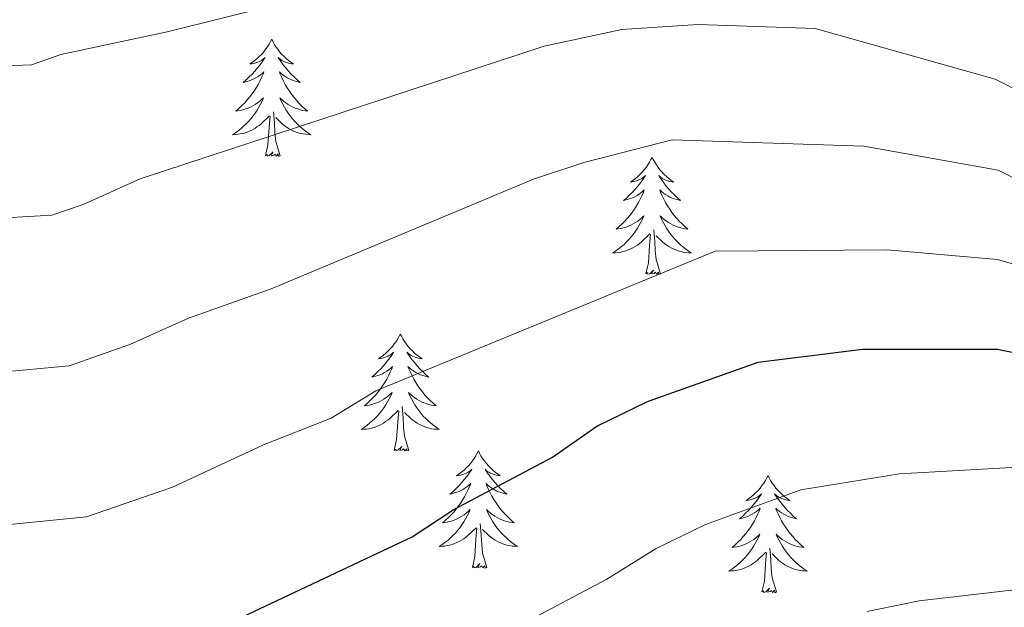
# Model space of a CAD drawing. Units: metres. Extents: x 644145 to 648662, y 732064 to 735128.
# Drawn here: x 645373 to 645473, y 733566 to 733626 of the extents above; entities that cross this region are included whole.
import ezdxf

# ---------------------------------------------------------------- set-up
doc = ezdxf.new("R2010")
doc.units = ezdxf.units.M
doc.header["$MEASUREMENT"] = 0
for name, color, linetype, lineweight in [('Carátula', 7, 'Continuous', 5), ('Elementos auxiliares', 7, 'Continuous', 5), ('Entidades rústicas y varios', 7, 'Continuous', 5), ('Relieve y altimetría', 7, 'Continuous', 5)]:
    doc.layers.add(name, color=color, linetype=linetype, lineweight=lineweight)

msp = doc.modelspace()

# ---------------------------------------------------------------- linework, layer by layer
at = {"layer": 'Carátula', "color": 7, "linetype": 'Continuous', "lineweight": 5}
msp.add_3dface([(644207.96, 732063.66), (648661.95, 732158.39), (648598.8, 735127.73), (644144.81, 735033)], dxfattribs=at)
at = {"layer": 'Elementos auxiliares', "color": 250, "linetype": 'Continuous', "lineweight": 5}
msp.add_3dface([(645029.82, 734789.44), (648439.98, 734861.96), (648489.7, 732548.64), (645078.41, 732476.09)], dxfattribs=at)
at = {"layer": 'Entidades rústicas y varios', "color": 92, "linetype": 'Continuous', "lineweight": 5, "flags": 128}
for points in [[(645398.51, 733623.98), (645398.4, 733623.76), (645398.24, 733623.48), (645398.07, 733623.22), (645397.89, 733622.96), (645397.7, 733622.71), (645397.49, 733622.47), (645397.27, 733622.25), (645397.04, 733622.03), (645396.8, 733621.83), (645396.55, 733621.64), (645396.29, 733621.46), (645396.49, 733621.48), (645396.69, 733621.52), (645396.89, 733621.58), (645397.09, 733621.64), (645397.27, 733621.73), (645397.46, 733621.83), (645397.63, 733621.94), (645397.83, 733622.13), (645397.79, 733622.07), (645397.56, 733621.72), (645397.32, 733621.38), (645397.07, 733621.06), (645396.8, 733620.74), (645396.52, 733620.44), (645396.23, 733620.14), (645395.92, 733619.86), (645395.61, 733619.59), (645395.73, 733619.61), (645395.98, 733619.67), (645396.22, 733619.74), (645396.46, 733619.83), (645396.69, 733619.94), (645396.91, 733620.05), (645397.13, 733620.18), (645397.33, 733620.33), (645397.53, 733620.49), (645397.72, 733620.66), (645397.63, 733620.43), (645397.47, 733620.07), (645397.3, 733619.72), (645397.12, 733619.37), (645396.92, 733619.03), (645396.71, 733618.7), (645396.48, 733618.38), (645396.24, 733618.07), (645395.99, 733617.76), (645395.73, 733617.47), (645395.45, 733617.19), (645395.16, 733616.92), (645394.87, 733616.66), (645395.06, 733616.69), (645395.33, 733616.74), (645395.59, 733616.8), (645395.85, 733616.88), (645396.11, 733616.97), (645396.35, 733617.08), (645396.59, 733617.2), (645396.83, 733617.34), (645397.05, 733617.49), (645397.27, 733617.65), (645397.48, 733617.83), (645397.67, 733618.02), (645397.53, 733617.69), (645397.37, 733617.37), (645397.21, 733617.06), (645397.02, 733616.75), (645396.83, 733616.45), (645396.62, 733616.17), (645396.39, 733615.89), (645396.16, 733615.62), (645395.91, 733615.36), (645395.65, 733615.12), (645395.39, 733614.88), (645395.11, 733614.66), (645394.82, 733614.45), (645394.53, 733614.26), (645394.79, 733614.27), (645395.05, 733614.3), (645395.32, 733614.34), (645395.58, 733614.39), (645395.83, 733614.46), (645396.08, 733614.55), (645396.33, 733614.66), (645396.56, 733614.77), (645396.79, 733614.9), (645397.01, 733615.05), (645397.23, 733615.2), (645397.43, 733615.38), (645398.28, 733616.17)], [(645398.51, 733623.98), (645398.4, 733623.76), (645398.24, 733623.48), (645398.07, 733623.22), (645397.89, 733622.96), (645397.7, 733622.71), (645397.49, 733622.47), (645397.27, 733622.25), (645397.04, 733622.03), (645396.8, 733621.83), (645396.55, 733621.64), (645396.29, 733621.46), (645396.49, 733621.48), (645396.69, 733621.52), (645396.89, 733621.58), (645397.09, 733621.64), (645397.27, 733621.73), (645397.46, 733621.83), (645397.63, 733621.94), (645397.83, 733622.13), (645397.79, 733622.07), (645397.56, 733621.72), (645397.32, 733621.38), (645397.07, 733621.06), (645396.8, 733620.74), (645396.52, 733620.44), (645396.23, 733620.14), (645395.92, 733619.86), (645395.61, 733619.59), (645395.73, 733619.61), (645395.98, 733619.67), (645396.22, 733619.74), (645396.46, 733619.83), (645396.69, 733619.94), (645396.91, 733620.05), (645397.13, 733620.18), (645397.33, 733620.33), (645397.53, 733620.49), (645397.72, 733620.66), (645397.63, 733620.43), (645397.47, 733620.07), (645397.3, 733619.72), (645397.12, 733619.37), (645396.92, 733619.03), (645396.71, 733618.7), (645396.48, 733618.38), (645396.24, 733618.07), (645395.99, 733617.76), (645395.73, 733617.47), (645395.45, 733617.19), (645395.16, 733616.92), (645394.87, 733616.66), (645395.06, 733616.69), (645395.33, 733616.74), (645395.59, 733616.8), (645395.85, 733616.88), (645396.11, 733616.97), (645396.35, 733617.08), (645396.59, 733617.2), (645396.83, 733617.34), (645397.05, 733617.49), (645397.27, 733617.65), (645397.48, 733617.83), (645397.67, 733618.02), (645397.53, 733617.69), (645397.37, 733617.37), (645397.21, 733617.06), (645397.02, 733616.75), (645396.83, 733616.45), (645396.62, 733616.17), (645396.39, 733615.89), (645396.16, 733615.62), (645395.91, 733615.36), (645395.65, 733615.12), (645395.39, 733614.88), (645395.11, 733614.66), (645394.82, 733614.45), (645394.53, 733614.26), (645394.79, 733614.27), (645395.05, 733614.3), (645395.32, 733614.34), (645395.58, 733614.39), (645395.83, 733614.46), (645396.08, 733614.55), (645396.33, 733614.66), (645396.56, 733614.77), (645396.79, 733614.9), (645397.01, 733615.05), (645397.23, 733615.2), (645397.43, 733615.38), (645398.28, 733616.17)], [(645398.51, 733623.98), (645398.62, 733623.76), (645398.77, 733623.48), (645398.94, 733623.22), (645399.12, 733622.96), (645399.32, 733622.71), (645399.52, 733622.47), (645399.74, 733622.25), (645399.97, 733622.03), (645400.21, 733621.83), (645400.46, 733621.64), (645400.72, 733621.46), (645400.53, 733621.48), (645400.32, 733621.52), (645400.12, 733621.58), (645399.93, 733621.64), (645399.74, 733621.73), (645399.56, 733621.83), (645399.38, 733621.94), (645399.18, 733622.13), (645399.22, 733622.07), (645399.45, 733621.72), (645399.69, 733621.38), (645399.95, 733621.06), (645400.22, 733620.74), (645400.5, 733620.44), (645400.79, 733620.14), (645401.09, 733619.86), (645401.41, 733619.59), (645401.28, 733619.61), (645401.03, 733619.67), (645400.79, 733619.74), (645400.56, 733619.83), (645400.33, 733619.94), (645400.1, 733620.05), (645399.89, 733620.18), (645399.68, 733620.33), (645399.48, 733620.49), (645399.3, 733620.66), (645399.38, 733620.43), (645399.54, 733620.07), (645399.71, 733619.72), (645399.9, 733619.37), (645400.1, 733619.03), (645400.31, 733618.7), (645400.53, 733618.38), (645400.77, 733618.07), (645401.03, 733617.76), (645401.29, 733617.47), (645401.56, 733617.19), (645401.85, 733616.92), (645402.15, 733616.66), (645401.95, 733616.69), (645401.69, 733616.74), (645401.42, 733616.8), (645401.16, 733616.88), (645400.91, 733616.97), (645400.66, 733617.08), (645400.42, 733617.2), (645400.19, 733617.34), (645399.96, 733617.49), (645399.74, 733617.65), (645399.54, 733617.83), (645399.34, 733618.02), (645399.48, 733617.69), (645399.64, 733617.37), (645399.81, 733617.06), (645399.99, 733616.75), (645400.19, 733616.45), (645400.4, 733616.17), (645400.62, 733615.89), (645400.86, 733615.62), (645401.1, 733615.36), (645401.36, 733615.12), (645401.63, 733614.88), (645401.91, 733614.66), (645402.2, 733614.45), (645402.49, 733614.26), (645402.22, 733614.27), (645401.96, 733614.3), (645401.7, 733614.34), (645401.44, 733614.39), (645401.18, 733614.46), (645400.93, 733614.55), (645400.69, 733614.66), (645400.45, 733614.77), (645400.22, 733614.9), (645400, 733615.05), (645399.79, 733615.2), (645399.58, 733615.38), (645398.93, 733616)], [(645398.51, 733623.98), (645398.62, 733623.76), (645398.77, 733623.48), (645398.94, 733623.22), (645399.12, 733622.96), (645399.32, 733622.71), (645399.52, 733622.47), (645399.74, 733622.25), (645399.97, 733622.03), (645400.21, 733621.83), (645400.46, 733621.64), (645400.72, 733621.46), (645400.53, 733621.48), (645400.32, 733621.52), (645400.12, 733621.58), (645399.93, 733621.64), (645399.74, 733621.73), (645399.56, 733621.83), (645399.38, 733621.94), (645399.18, 733622.13), (645399.22, 733622.07), (645399.45, 733621.72), (645399.69, 733621.38), (645399.95, 733621.06), (645400.22, 733620.74), (645400.5, 733620.44), (645400.79, 733620.14), (645401.09, 733619.86), (645401.41, 733619.59), (645401.28, 733619.61), (645401.03, 733619.67), (645400.79, 733619.74), (645400.56, 733619.83), (645400.33, 733619.94), (645400.1, 733620.05), (645399.89, 733620.18), (645399.68, 733620.33), (645399.48, 733620.49), (645399.3, 733620.66), (645399.38, 733620.43), (645399.54, 733620.07), (645399.71, 733619.72), (645399.9, 733619.37), (645400.1, 733619.03), (645400.31, 733618.7), (645400.53, 733618.38), (645400.77, 733618.07), (645401.03, 733617.76), (645401.29, 733617.47), (645401.56, 733617.19), (645401.85, 733616.92), (645402.15, 733616.66), (645401.95, 733616.69), (645401.69, 733616.74), (645401.42, 733616.8), (645401.16, 733616.88), (645400.91, 733616.97), (645400.66, 733617.08), (645400.42, 733617.2), (645400.19, 733617.34), (645399.96, 733617.49), (645399.74, 733617.65), (645399.54, 733617.83), (645399.34, 733618.02), (645399.48, 733617.69), (645399.64, 733617.37), (645399.81, 733617.06), (645399.99, 733616.75), (645400.19, 733616.45), (645400.4, 733616.17), (645400.62, 733615.89), (645400.86, 733615.62), (645401.1, 733615.36), (645401.36, 733615.12), (645401.63, 733614.88), (645401.91, 733614.66), (645402.2, 733614.45), (645402.49, 733614.26), (645402.22, 733614.27), (645401.96, 733614.3), (645401.7, 733614.34), (645401.44, 733614.39), (645401.18, 733614.46), (645400.93, 733614.55), (645400.69, 733614.66), (645400.45, 733614.77), (645400.22, 733614.9), (645400, 733615.05), (645399.79, 733615.2), (645399.58, 733615.38), (645398.93, 733616)], [(645399.36, 733612.12), (645398.93, 733613.56), (645398.84, 733614.47), (645398.79, 733615.42), (645398.69, 733616.58)], [(645399.36, 733612.12), (645398.93, 733613.56), (645398.84, 733614.47), (645398.79, 733615.42), (645398.69, 733616.58)], [(645397.89, 733612.12), (645398.13, 733613.24), (645398.25, 733614.98), (645398.29, 733615.42), (645398.36, 733616.14)], [(645397.89, 733612.12), (645398.13, 733613.24), (645398.25, 733614.98), (645398.29, 733615.42), (645398.36, 733616.14)], [(645399.36, 733612.12), (645399.18, 733612.06), (645399.17, 733612.3), (645398.97, 733612.07), (645398.85, 733612.28), (645398.73, 733612.17), (645398.46, 733612.12), (645398.66, 733612.51), (645398.27, 733612.13), (645398.09, 733612.07), (645398.05, 733612.24), (645397.89, 733612.12)], [(645399.36, 733612.12), (645399.18, 733612.06), (645399.17, 733612.3), (645398.97, 733612.07), (645398.85, 733612.28), (645398.73, 733612.17), (645398.46, 733612.12), (645398.66, 733612.51), (645398.27, 733612.13), (645398.09, 733612.07), (645398.05, 733612.24), (645397.89, 733612.12)], [(645437.27, 733611.95), (645437.16, 733611.73), (645437.01, 733611.46), (645436.84, 733611.19), (645436.66, 733610.93), (645436.46, 733610.69), (645436.26, 733610.45), (645436.04, 733610.22), (645435.81, 733610.01), (645435.57, 733609.8), (645435.32, 733609.61), (645435.06, 733609.43), (645435.25, 733609.46), (645435.46, 733609.5), (645435.66, 733609.55), (645435.85, 733609.62), (645436.04, 733609.7), (645436.22, 733609.8), (645436.4, 733609.92), (645436.6, 733610.11), (645436.56, 733610.04), (645436.33, 733609.7), (645436.09, 733609.36), (645435.83, 733609.03), (645435.56, 733608.72), (645435.28, 733608.41), (645434.99, 733608.12), (645434.69, 733607.84), (645434.37, 733607.56), (645434.5, 733607.59), (645434.75, 733607.65), (645434.99, 733607.72), (645435.22, 733607.81), (645435.45, 733607.91), (645435.68, 733608.03), (645435.89, 733608.16), (645436.1, 733608.3), (645436.3, 733608.46), (645436.48, 733608.63), (645436.4, 733608.41), (645436.24, 733608.05), (645436.07, 733607.69), (645435.88, 733607.35), (645435.68, 733607.01), (645435.47, 733606.68), (645435.25, 733606.35), (645435.01, 733606.04), (645434.75, 733605.74), (645434.49, 733605.45), (645434.22, 733605.17), (645433.93, 733604.9), (645433.63, 733604.64), (645433.83, 733604.66), (645434.09, 733604.71), (645434.36, 733604.77), (645434.62, 733604.85), (645434.87, 733604.95), (645435.12, 733605.05), (645435.36, 733605.18), (645435.59, 733605.32), (645435.82, 733605.46), (645436.04, 733605.63), (645436.24, 733605.8), (645436.44, 733605.99), (645436.3, 733605.67), (645436.14, 733605.34), (645435.97, 733605.03), (645435.79, 733604.73), (645435.59, 733604.43), (645435.38, 733604.14), (645435.16, 733603.86), (645434.92, 733603.6), (645434.68, 733603.34), (645434.42, 733603.09), (645434.15, 733602.86), (645433.87, 733602.64), (645433.58, 733602.43), (645433.29, 733602.24), (645433.56, 733602.24), (645433.82, 733602.27), (645434.08, 733602.31), (645434.34, 733602.37), (645434.6, 733602.44), (645434.85, 733602.53), (645435.09, 733602.63), (645435.33, 733602.75), (645435.56, 733602.88), (645435.78, 733603.02), (645435.99, 733603.18), (645436.2, 733603.35), (645437.05, 733604.15)], [(645437.27, 733611.95), (645437.16, 733611.73), (645437.01, 733611.46), (645436.84, 733611.19), (645436.66, 733610.93), (645436.46, 733610.69), (645436.26, 733610.45), (645436.04, 733610.22), (645435.81, 733610.01), (645435.57, 733609.8), (645435.32, 733609.61), (645435.06, 733609.43), (645435.25, 733609.46), (645435.46, 733609.5), (645435.66, 733609.55), (645435.85, 733609.62), (645436.04, 733609.7), (645436.22, 733609.8), (645436.4, 733609.92), (645436.6, 733610.11), (645436.56, 733610.04), (645436.33, 733609.7), (645436.09, 733609.36), (645435.83, 733609.03), (645435.56, 733608.72), (645435.28, 733608.41), (645434.99, 733608.12), (645434.69, 733607.84), (645434.37, 733607.56), (645434.5, 733607.59), (645434.75, 733607.65), (645434.99, 733607.72), (645435.22, 733607.81), (645435.45, 733607.91), (645435.68, 733608.03), (645435.89, 733608.16), (645436.1, 733608.3), (645436.3, 733608.46), (645436.48, 733608.63), (645436.4, 733608.41), (645436.24, 733608.05), (645436.07, 733607.69), (645435.88, 733607.35), (645435.68, 733607.01), (645435.47, 733606.68), (645435.25, 733606.35), (645435.01, 733606.04), (645434.75, 733605.74), (645434.49, 733605.45), (645434.22, 733605.17), (645433.93, 733604.9), (645433.63, 733604.64), (645433.83, 733604.66), (645434.09, 733604.71), (645434.36, 733604.77), (645434.62, 733604.85), (645434.87, 733604.95), (645435.12, 733605.05), (645435.36, 733605.18), (645435.59, 733605.32), (645435.82, 733605.46), (645436.04, 733605.63), (645436.24, 733605.8), (645436.44, 733605.99), (645436.3, 733605.67), (645436.14, 733605.34), (645435.97, 733605.03), (645435.79, 733604.73), (645435.59, 733604.43), (645435.38, 733604.14), (645435.16, 733603.86), (645434.92, 733603.6), (645434.68, 733603.34), (645434.42, 733603.09), (645434.15, 733602.86), (645433.87, 733602.64), (645433.58, 733602.43), (645433.29, 733602.24), (645433.56, 733602.24), (645433.82, 733602.27), (645434.08, 733602.31), (645434.34, 733602.37), (645434.6, 733602.44), (645434.85, 733602.53), (645435.09, 733602.63), (645435.33, 733602.75), (645435.56, 733602.88), (645435.78, 733603.02), (645435.99, 733603.18), (645436.2, 733603.35), (645437.05, 733604.15)], [(645437.27, 733611.95), (645437.38, 733611.73), (645437.54, 733611.46), (645437.71, 733611.19), (645437.89, 733610.93), (645438.08, 733610.69), (645438.29, 733610.45), (645438.51, 733610.22), (645438.74, 733610.01), (645438.98, 733609.8), (645439.23, 733609.61), (645439.49, 733609.43), (645439.29, 733609.46), (645439.09, 733609.5), (645438.89, 733609.55), (645438.69, 733609.62), (645438.51, 733609.7), (645438.32, 733609.8), (645438.15, 733609.92), (645437.95, 733610.11), (645437.99, 733610.04), (645438.22, 733609.7), (645438.46, 733609.36), (645438.71, 733609.03), (645438.98, 733608.72), (645439.26, 733608.41), (645439.55, 733608.12), (645439.86, 733607.84), (645440.17, 733607.56), (645440.05, 733607.59), (645439.8, 733607.65), (645439.56, 733607.72), (645439.32, 733607.81), (645439.09, 733607.91), (645438.87, 733608.03), (645438.65, 733608.16), (645438.45, 733608.3), (645438.25, 733608.46), (645438.06, 733608.63), (645438.15, 733608.41), (645438.31, 733608.05), (645438.48, 733607.69), (645438.66, 733607.35), (645438.86, 733607.01), (645439.07, 733606.68), (645439.3, 733606.35), (645439.54, 733606.04), (645439.79, 733605.74), (645440.05, 733605.45), (645440.33, 733605.17), (645440.62, 733604.9), (645440.91, 733604.64), (645440.72, 733604.66), (645440.45, 733604.71), (645440.19, 733604.77), (645439.93, 733604.85), (645439.67, 733604.95), (645439.43, 733605.05), (645439.19, 733605.18), (645438.95, 733605.32), (645438.73, 733605.46), (645438.51, 733605.63), (645438.3, 733605.8), (645438.11, 733605.99), (645438.25, 733605.67), (645438.41, 733605.34), (645438.57, 733605.03), (645438.76, 733604.73), (645438.95, 733604.43), (645439.16, 733604.14), (645439.39, 733603.86), (645439.62, 733603.6), (645439.87, 733603.34), (645440.13, 733603.09), (645440.39, 733602.86), (645440.67, 733602.64), (645440.96, 733602.43), (645441.25, 733602.24), (645440.99, 733602.24), (645440.73, 733602.27), (645440.46, 733602.31), (645440.2, 733602.37), (645439.95, 733602.44), (645439.7, 733602.53), (645439.45, 733602.63), (645439.22, 733602.75), (645438.99, 733602.88), (645438.77, 733603.02), (645438.55, 733603.18), (645438.35, 733603.35), (645437.69, 733603.97)], [(645437.27, 733611.95), (645437.38, 733611.73), (645437.54, 733611.46), (645437.71, 733611.19), (645437.89, 733610.93), (645438.08, 733610.69), (645438.29, 733610.45), (645438.51, 733610.22), (645438.74, 733610.01), (645438.98, 733609.8), (645439.23, 733609.61), (645439.49, 733609.43), (645439.29, 733609.46), (645439.09, 733609.5), (645438.89, 733609.55), (645438.69, 733609.62), (645438.51, 733609.7), (645438.32, 733609.8), (645438.15, 733609.92), (645437.95, 733610.11), (645437.99, 733610.04), (645438.22, 733609.7), (645438.46, 733609.36), (645438.71, 733609.03), (645438.98, 733608.72), (645439.26, 733608.41), (645439.55, 733608.12), (645439.86, 733607.84), (645440.17, 733607.56), (645440.05, 733607.59), (645439.8, 733607.65), (645439.56, 733607.72), (645439.32, 733607.81), (645439.09, 733607.91), (645438.87, 733608.03), (645438.65, 733608.16), (645438.45, 733608.3), (645438.25, 733608.46), (645438.06, 733608.63), (645438.15, 733608.41), (645438.31, 733608.05), (645438.48, 733607.69), (645438.66, 733607.35), (645438.86, 733607.01), (645439.07, 733606.68), (645439.3, 733606.35), (645439.54, 733606.04), (645439.79, 733605.74), (645440.05, 733605.45), (645440.33, 733605.17), (645440.62, 733604.9), (645440.91, 733604.64), (645440.72, 733604.66), (645440.45, 733604.71), (645440.19, 733604.77), (645439.93, 733604.85), (645439.67, 733604.95), (645439.43, 733605.05), (645439.19, 733605.18), (645438.95, 733605.32), (645438.73, 733605.46), (645438.51, 733605.63), (645438.3, 733605.8), (645438.11, 733605.99), (645438.25, 733605.67), (645438.41, 733605.34), (645438.57, 733605.03), (645438.76, 733604.73), (645438.95, 733604.43), (645439.16, 733604.14), (645439.39, 733603.86), (645439.62, 733603.6), (645439.87, 733603.34), (645440.13, 733603.09), (645440.39, 733602.86), (645440.67, 733602.64), (645440.96, 733602.43), (645441.25, 733602.24), (645440.99, 733602.24), (645440.73, 733602.27), (645440.46, 733602.31), (645440.2, 733602.37), (645439.95, 733602.44), (645439.7, 733602.53), (645439.45, 733602.63), (645439.22, 733602.75), (645438.99, 733602.88), (645438.77, 733603.02), (645438.55, 733603.18), (645438.35, 733603.35), (645437.69, 733603.97)], [(645438.12, 733600.1), (645437.69, 733601.54), (645437.6, 733602.44), (645437.56, 733603.39), (645437.46, 733604.56)], [(645438.12, 733600.1), (645437.69, 733601.54), (645437.6, 733602.44), (645437.56, 733603.39), (645437.46, 733604.56)], [(645436.65, 733600.1), (645436.9, 733601.22), (645437.01, 733602.96), (645437.06, 733603.39), (645437.12, 733604.12)], [(645436.65, 733600.1), (645436.9, 733601.22), (645437.01, 733602.96), (645437.06, 733603.39), (645437.12, 733604.12)], [(645438.12, 733600.1), (645437.95, 733600.03), (645437.93, 733600.27), (645437.74, 733600.05), (645437.62, 733600.25), (645437.5, 733600.14), (645437.23, 733600.09), (645437.43, 733600.48), (645437.04, 733600.1), (645436.85, 733600.05), (645436.81, 733600.21), (645436.65, 733600.1)], [(645438.12, 733600.1), (645437.95, 733600.03), (645437.93, 733600.27), (645437.74, 733600.05), (645437.62, 733600.25), (645437.5, 733600.14), (645437.23, 733600.09), (645437.43, 733600.48), (645437.04, 733600.1), (645436.85, 733600.05), (645436.81, 733600.21), (645436.65, 733600.1)], [(645411.61, 733593.96), (645411.5, 733593.75), (645411.35, 733593.47), (645411.18, 733593.2), (645411, 733592.95), (645410.81, 733592.7), (645410.6, 733592.46), (645410.38, 733592.24), (645410.15, 733592.02), (645409.91, 733591.82), (645409.66, 733591.63), (645409.4, 733591.45), (645409.6, 733591.47), (645409.8, 733591.51), (645410, 733591.56), (645410.19, 733591.63), (645410.38, 733591.72), (645410.56, 733591.82), (645410.74, 733591.93), (645410.94, 733592.12), (645410.9, 733592.06), (645410.67, 733591.71), (645410.43, 733591.37), (645410.17, 733591.05), (645409.91, 733590.73), (645409.63, 733590.43), (645409.33, 733590.13), (645409.03, 733589.85), (645408.72, 733589.58), (645408.84, 733589.6), (645409.09, 733589.66), (645409.33, 733589.73), (645409.57, 733589.82), (645409.8, 733589.92), (645410.02, 733590.04), (645410.23, 733590.17), (645410.44, 733590.32), (645410.64, 733590.48), (645410.83, 733590.64), (645410.74, 733590.42), (645410.58, 733590.06), (645410.41, 733589.71), (645410.23, 733589.36), (645410.03, 733589.02), (645409.81, 733588.69), (645409.59, 733588.37), (645409.35, 733588.06), (645409.1, 733587.75), (645408.83, 733587.46), (645408.56, 733587.18), (645408.27, 733586.91), (645407.97, 733586.65), (645408.17, 733586.68), (645408.44, 733586.72), (645408.7, 733586.79), (645408.96, 733586.87), (645409.21, 733586.96), (645409.46, 733587.07), (645409.7, 733587.19), (645409.94, 733587.33), (645410.16, 733587.48), (645410.38, 733587.64), (645410.58, 733587.82), (645410.78, 733588.01), (645410.64, 733587.68), (645410.48, 733587.36), (645410.31, 733587.04), (645410.13, 733586.74), (645409.93, 733586.44), (645409.72, 733586.16), (645409.5, 733585.88), (645409.27, 733585.61), (645409.02, 733585.35), (645408.76, 733585.11), (645408.49, 733584.87), (645408.21, 733584.65), (645407.93, 733584.44), (645407.63, 733584.25), (645407.9, 733584.26), (645408.16, 733584.28), (645408.43, 733584.32), (645408.68, 733584.38), (645408.94, 733584.45), (645409.19, 733584.54), (645409.43, 733584.64), (645409.67, 733584.76), (645409.9, 733584.89), (645410.12, 733585.04), (645410.34, 733585.19), (645410.54, 733585.36), (645411.39, 733586.16)], [(645411.61, 733593.96), (645411.5, 733593.75), (645411.35, 733593.47), (645411.18, 733593.2), (645411, 733592.95), (645410.81, 733592.7), (645410.6, 733592.46), (645410.38, 733592.24), (645410.15, 733592.02), (645409.91, 733591.82), (645409.66, 733591.63), (645409.4, 733591.45), (645409.6, 733591.47), (645409.8, 733591.51), (645410, 733591.56), (645410.19, 733591.63), (645410.38, 733591.72), (645410.56, 733591.82), (645410.74, 733591.93), (645410.94, 733592.12), (645410.9, 733592.06), (645410.67, 733591.71), (645410.43, 733591.37), (645410.17, 733591.05), (645409.91, 733590.73), (645409.63, 733590.43), (645409.33, 733590.13), (645409.03, 733589.85), (645408.72, 733589.58), (645408.84, 733589.6), (645409.09, 733589.66), (645409.33, 733589.73), (645409.57, 733589.82), (645409.8, 733589.92), (645410.02, 733590.04), (645410.23, 733590.17), (645410.44, 733590.32), (645410.64, 733590.48), (645410.83, 733590.64), (645410.74, 733590.42), (645410.58, 733590.06), (645410.41, 733589.71), (645410.23, 733589.36), (645410.03, 733589.02), (645409.81, 733588.69), (645409.59, 733588.37), (645409.35, 733588.06), (645409.1, 733587.75), (645408.83, 733587.46), (645408.56, 733587.18), (645408.27, 733586.91), (645407.97, 733586.65), (645408.17, 733586.68), (645408.44, 733586.72), (645408.7, 733586.79), (645408.96, 733586.87), (645409.21, 733586.96), (645409.46, 733587.07), (645409.7, 733587.19), (645409.94, 733587.33), (645410.16, 733587.48), (645410.38, 733587.64), (645410.58, 733587.82), (645410.78, 733588.01), (645410.64, 733587.68), (645410.48, 733587.36), (645410.31, 733587.04), (645410.13, 733586.74), (645409.93, 733586.44), (645409.72, 733586.16), (645409.5, 733585.88), (645409.27, 733585.61), (645409.02, 733585.35), (645408.76, 733585.11), (645408.49, 733584.87), (645408.21, 733584.65), (645407.93, 733584.44), (645407.63, 733584.25), (645407.9, 733584.26), (645408.16, 733584.28), (645408.43, 733584.32), (645408.68, 733584.38), (645408.94, 733584.45), (645409.19, 733584.54), (645409.43, 733584.64), (645409.67, 733584.76), (645409.9, 733584.89), (645410.12, 733585.04), (645410.34, 733585.19), (645410.54, 733585.36), (645411.39, 733586.16)], [(645411.61, 733593.96), (645411.73, 733593.75), (645411.88, 733593.47), (645412.05, 733593.2), (645412.23, 733592.95), (645412.43, 733592.7), (645412.63, 733592.46), (645412.85, 733592.24), (645413.08, 733592.02), (645413.32, 733591.82), (645413.57, 733591.63), (645413.83, 733591.45), (645413.63, 733591.47), (645413.43, 733591.51), (645413.23, 733591.56), (645413.04, 733591.63), (645412.85, 733591.72), (645412.67, 733591.82), (645412.49, 733591.93), (645412.29, 733592.12), (645412.33, 733592.06), (645412.56, 733591.71), (645412.8, 733591.37), (645413.06, 733591.05), (645413.33, 733590.73), (645413.61, 733590.43), (645413.9, 733590.13), (645414.2, 733589.85), (645414.51, 733589.58), (645414.39, 733589.6), (645414.14, 733589.66), (645413.9, 733589.73), (645413.67, 733589.82), (645413.43, 733589.92), (645413.21, 733590.04), (645412.99, 733590.17), (645412.79, 733590.32), (645412.59, 733590.48), (645412.4, 733590.64), (645412.49, 733590.42), (645412.65, 733590.06), (645412.82, 733589.71), (645413, 733589.36), (645413.2, 733589.02), (645413.42, 733588.69), (645413.64, 733588.37), (645413.88, 733588.06), (645414.13, 733587.75), (645414.4, 733587.46), (645414.67, 733587.18), (645414.96, 733586.91), (645415.26, 733586.65), (645415.06, 733586.68), (645414.79, 733586.72), (645414.53, 733586.79), (645414.27, 733586.87), (645414.02, 733586.96), (645413.77, 733587.07), (645413.53, 733587.19), (645413.29, 733587.33), (645413.07, 733587.48), (645412.85, 733587.64), (645412.65, 733587.82), (645412.45, 733588.01), (645412.59, 733587.68), (645412.75, 733587.36), (645412.92, 733587.04), (645413.1, 733586.74), (645413.3, 733586.44), (645413.51, 733586.16), (645413.73, 733585.88), (645413.96, 733585.61), (645414.21, 733585.35), (645414.47, 733585.11), (645414.74, 733584.87), (645415.02, 733584.65), (645415.31, 733584.44), (645415.59, 733584.25), (645415.33, 733584.26), (645415.07, 733584.28), (645414.81, 733584.32), (645414.55, 733584.38), (645414.29, 733584.45), (645414.04, 733584.54), (645413.8, 733584.64), (645413.56, 733584.76), (645413.33, 733584.89), (645413.11, 733585.04), (645412.89, 733585.19), (645412.69, 733585.36), (645412.03, 733585.98)], [(645411.61, 733593.96), (645411.73, 733593.75), (645411.88, 733593.47), (645412.05, 733593.2), (645412.23, 733592.95), (645412.43, 733592.7), (645412.63, 733592.46), (645412.85, 733592.24), (645413.08, 733592.02), (645413.32, 733591.82), (645413.57, 733591.63), (645413.83, 733591.45), (645413.63, 733591.47), (645413.43, 733591.51), (645413.23, 733591.56), (645413.04, 733591.63), (645412.85, 733591.72), (645412.67, 733591.82), (645412.49, 733591.93), (645412.29, 733592.12), (645412.33, 733592.06), (645412.56, 733591.71), (645412.8, 733591.37), (645413.06, 733591.05), (645413.33, 733590.73), (645413.61, 733590.43), (645413.9, 733590.13), (645414.2, 733589.85), (645414.51, 733589.58), (645414.39, 733589.6), (645414.14, 733589.66), (645413.9, 733589.73), (645413.67, 733589.82), (645413.43, 733589.92), (645413.21, 733590.04), (645412.99, 733590.17), (645412.79, 733590.32), (645412.59, 733590.48), (645412.4, 733590.64), (645412.49, 733590.42), (645412.65, 733590.06), (645412.82, 733589.71), (645413, 733589.36), (645413.2, 733589.02), (645413.42, 733588.69), (645413.64, 733588.37), (645413.88, 733588.06), (645414.13, 733587.75), (645414.4, 733587.46), (645414.67, 733587.18), (645414.96, 733586.91), (645415.26, 733586.65), (645415.06, 733586.68), (645414.79, 733586.72), (645414.53, 733586.79), (645414.27, 733586.87), (645414.02, 733586.96), (645413.77, 733587.07), (645413.53, 733587.19), (645413.29, 733587.33), (645413.07, 733587.48), (645412.85, 733587.64), (645412.65, 733587.82), (645412.45, 733588.01), (645412.59, 733587.68), (645412.75, 733587.36), (645412.92, 733587.04), (645413.1, 733586.74), (645413.3, 733586.44), (645413.51, 733586.16), (645413.73, 733585.88), (645413.96, 733585.61), (645414.21, 733585.35), (645414.47, 733585.11), (645414.74, 733584.87), (645415.02, 733584.65), (645415.31, 733584.44), (645415.59, 733584.25), (645415.33, 733584.26), (645415.07, 733584.28), (645414.81, 733584.32), (645414.55, 733584.38), (645414.29, 733584.45), (645414.04, 733584.54), (645413.8, 733584.64), (645413.56, 733584.76), (645413.33, 733584.89), (645413.11, 733585.04), (645412.89, 733585.19), (645412.69, 733585.36), (645412.03, 733585.98)], [(645411, 733582.11), (645411.24, 733583.23), (645411.35, 733584.97), (645411.4, 733585.41), (645411.47, 733586.13)], [(645411, 733582.11), (645411.24, 733583.23), (645411.35, 733584.97), (645411.4, 733585.41), (645411.47, 733586.13)], [(645412.47, 733582.11), (645412.04, 733583.55), (645411.95, 733584.46), (645411.9, 733585.41), (645411.8, 733586.57)], [(645412.47, 733582.11), (645412.04, 733583.55), (645411.95, 733584.46), (645411.9, 733585.41), (645411.8, 733586.57)], [(645412.47, 733582.11), (645412.29, 733582.05), (645412.27, 733582.28), (645412.08, 733582.06), (645411.96, 733582.27), (645411.84, 733582.16), (645411.57, 733582.1), (645411.77, 733582.5), (645411.38, 733582.12), (645411.19, 733582.06), (645411.15, 733582.22), (645411, 733582.11)], [(645412.47, 733582.11), (645412.29, 733582.05), (645412.27, 733582.28), (645412.08, 733582.06), (645411.96, 733582.27), (645411.84, 733582.16), (645411.57, 733582.1), (645411.77, 733582.5), (645411.38, 733582.12), (645411.19, 733582.06), (645411.15, 733582.22), (645411, 733582.11)], [(645419.57, 733582.05), (645419.46, 733581.83), (645419.31, 733581.55), (645419.14, 733581.29), (645418.96, 733581.03), (645418.77, 733580.78), (645418.56, 733580.54), (645418.34, 733580.32), (645418.11, 733580.1), (645417.87, 733579.9), (645417.62, 733579.71), (645417.36, 733579.53), (645417.56, 733579.55), (645417.76, 733579.59), (645417.96, 733579.64), (645418.15, 733579.71), (645418.34, 733579.8), (645418.52, 733579.9), (645418.7, 733580.01), (645418.9, 733580.2), (645418.86, 733580.14), (645418.63, 733579.79), (645418.39, 733579.46), (645418.13, 733579.13), (645417.87, 733578.81), (645417.59, 733578.51), (645417.29, 733578.21), (645416.99, 733577.93), (645416.68, 733577.66), (645416.8, 733577.68), (645417.05, 733577.74), (645417.29, 733577.81), (645417.53, 733577.9), (645417.76, 733578), (645417.98, 733578.12), (645418.19, 733578.25), (645418.4, 733578.4), (645418.6, 733578.56), (645418.79, 733578.73), (645418.7, 733578.5), (645418.54, 733578.14), (645418.37, 733577.79), (645418.19, 733577.44), (645417.99, 733577.1), (645417.77, 733576.77), (645417.55, 733576.45), (645417.31, 733576.14), (645417.06, 733575.83), (645416.79, 733575.54), (645416.52, 733575.26), (645416.23, 733574.99), (645415.93, 733574.73), (645416.13, 733574.76), (645416.4, 733574.8), (645416.66, 733574.87), (645416.92, 733574.95), (645417.17, 733575.04), (645417.42, 733575.15), (645417.66, 733575.27), (645417.9, 733575.41), (645418.12, 733575.56), (645418.34, 733575.72), (645418.54, 733575.9), (645418.74, 733576.09), (645418.6, 733575.76), (645418.44, 733575.44), (645418.27, 733575.13), (645418.09, 733574.82), (645417.89, 733574.52), (645417.68, 733574.24), (645417.46, 733573.96), (645417.23, 733573.69), (645416.98, 733573.43), (645416.72, 733573.19), (645416.45, 733572.95), (645416.17, 733572.73), (645415.89, 733572.52), (645415.59, 733572.33), (645415.86, 733572.34), (645416.12, 733572.36), (645416.39, 733572.41), (645416.64, 733572.46), (645416.9, 733572.54), (645417.15, 733572.62), (645417.39, 733572.72), (645417.63, 733572.84), (645417.86, 733572.97), (645418.08, 733573.12), (645418.3, 733573.28), (645418.5, 733573.44), (645419.35, 733574.24)], [(645419.57, 733582.05), (645419.46, 733581.83), (645419.31, 733581.55), (645419.14, 733581.29), (645418.96, 733581.03), (645418.77, 733580.78), (645418.56, 733580.54), (645418.34, 733580.32), (645418.11, 733580.1), (645417.87, 733579.9), (645417.62, 733579.71), (645417.36, 733579.53), (645417.56, 733579.55), (645417.76, 733579.59), (645417.96, 733579.64), (645418.15, 733579.71), (645418.34, 733579.8), (645418.52, 733579.9), (645418.7, 733580.01), (645418.9, 733580.2), (645418.86, 733580.14), (645418.63, 733579.79), (645418.39, 733579.46), (645418.13, 733579.13), (645417.87, 733578.81), (645417.59, 733578.51), (645417.29, 733578.21), (645416.99, 733577.93), (645416.68, 733577.66), (645416.8, 733577.68), (645417.05, 733577.74), (645417.29, 733577.81), (645417.53, 733577.9), (645417.76, 733578), (645417.98, 733578.12), (645418.19, 733578.25), (645418.4, 733578.4), (645418.6, 733578.56), (645418.79, 733578.73), (645418.7, 733578.5), (645418.54, 733578.14), (645418.37, 733577.79), (645418.19, 733577.44), (645417.99, 733577.1), (645417.77, 733576.77), (645417.55, 733576.45), (645417.31, 733576.14), (645417.06, 733575.83), (645416.79, 733575.54), (645416.52, 733575.26), (645416.23, 733574.99), (645415.93, 733574.73), (645416.13, 733574.76), (645416.4, 733574.8), (645416.66, 733574.87), (645416.92, 733574.95), (645417.17, 733575.04), (645417.42, 733575.15), (645417.66, 733575.27), (645417.9, 733575.41), (645418.12, 733575.56), (645418.34, 733575.72), (645418.54, 733575.9), (645418.74, 733576.09), (645418.6, 733575.76), (645418.44, 733575.44), (645418.27, 733575.13), (645418.09, 733574.82), (645417.89, 733574.52), (645417.68, 733574.24), (645417.46, 733573.96), (645417.23, 733573.69), (645416.98, 733573.43), (645416.72, 733573.19), (645416.45, 733572.95), (645416.17, 733572.73), (645415.89, 733572.52), (645415.59, 733572.33), (645415.86, 733572.34), (645416.12, 733572.36), (645416.39, 733572.41), (645416.64, 733572.46), (645416.9, 733572.54), (645417.15, 733572.62), (645417.39, 733572.72), (645417.63, 733572.84), (645417.86, 733572.97), (645418.08, 733573.12), (645418.3, 733573.28), (645418.5, 733573.44), (645419.35, 733574.24)], [(645419.57, 733582.05), (645419.69, 733581.83), (645419.84, 733581.55), (645420.01, 733581.29), (645420.19, 733581.03), (645420.39, 733580.78), (645420.59, 733580.54), (645420.81, 733580.32), (645421.04, 733580.1), (645421.28, 733579.9), (645421.53, 733579.71), (645421.79, 733579.53), (645421.59, 733579.55), (645421.39, 733579.59), (645421.19, 733579.64), (645421, 733579.71), (645420.81, 733579.8), (645420.63, 733579.9), (645420.45, 733580.01), (645420.25, 733580.2), (645420.29, 733580.14), (645420.52, 733579.79), (645420.76, 733579.46), (645421.02, 733579.13), (645421.29, 733578.81), (645421.57, 733578.51), (645421.86, 733578.21), (645422.16, 733577.93), (645422.47, 733577.66), (645422.35, 733577.68), (645422.1, 733577.74), (645421.86, 733577.81), (645421.63, 733577.9), (645421.39, 733578), (645421.17, 733578.12), (645420.95, 733578.25), (645420.75, 733578.4), (645420.55, 733578.56), (645420.36, 733578.73), (645420.45, 733578.5), (645420.61, 733578.14), (645420.78, 733577.79), (645420.96, 733577.44), (645421.16, 733577.1), (645421.38, 733576.77), (645421.6, 733576.45), (645421.84, 733576.14), (645422.09, 733575.83), (645422.36, 733575.54), (645422.63, 733575.26), (645422.92, 733574.99), (645423.22, 733574.73), (645423.02, 733574.76), (645422.75, 733574.8), (645422.49, 733574.87), (645422.23, 733574.95), (645421.98, 733575.04), (645421.73, 733575.15), (645421.49, 733575.27), (645421.25, 733575.41), (645421.03, 733575.56), (645420.81, 733575.72), (645420.61, 733575.9), (645420.41, 733576.09), (645420.55, 733575.76), (645420.71, 733575.44), (645420.88, 733575.13), (645421.06, 733574.82), (645421.26, 733574.52), (645421.47, 733574.24), (645421.69, 733573.96), (645421.92, 733573.69), (645422.17, 733573.43), (645422.43, 733573.19), (645422.7, 733572.95), (645422.98, 733572.73), (645423.27, 733572.52), (645423.55, 733572.33), (645423.29, 733572.34), (645423.03, 733572.36), (645422.77, 733572.41), (645422.51, 733572.46), (645422.25, 733572.54), (645422, 733572.62), (645421.76, 733572.72), (645421.52, 733572.84), (645421.29, 733572.97), (645421.07, 733573.12), (645420.85, 733573.28), (645420.65, 733573.44), (645419.99, 733574.06)], [(645419.57, 733582.05), (645419.69, 733581.83), (645419.84, 733581.55), (645420.01, 733581.29), (645420.19, 733581.03), (645420.39, 733580.78), (645420.59, 733580.54), (645420.81, 733580.32), (645421.04, 733580.1), (645421.28, 733579.9), (645421.53, 733579.71), (645421.79, 733579.53), (645421.59, 733579.55), (645421.39, 733579.59), (645421.19, 733579.64), (645421, 733579.71), (645420.81, 733579.8), (645420.63, 733579.9), (645420.45, 733580.01), (645420.25, 733580.2), (645420.29, 733580.14), (645420.52, 733579.79), (645420.76, 733579.46), (645421.02, 733579.13), (645421.29, 733578.81), (645421.57, 733578.51), (645421.86, 733578.21), (645422.16, 733577.93), (645422.47, 733577.66), (645422.35, 733577.68), (645422.1, 733577.74), (645421.86, 733577.81), (645421.63, 733577.9), (645421.39, 733578), (645421.17, 733578.12), (645420.95, 733578.25), (645420.75, 733578.4), (645420.55, 733578.56), (645420.36, 733578.73), (645420.45, 733578.5), (645420.61, 733578.14), (645420.78, 733577.79), (645420.96, 733577.44), (645421.16, 733577.1), (645421.38, 733576.77), (645421.6, 733576.45), (645421.84, 733576.14), (645422.09, 733575.83), (645422.36, 733575.54), (645422.63, 733575.26), (645422.92, 733574.99), (645423.22, 733574.73), (645423.02, 733574.76), (645422.75, 733574.8), (645422.49, 733574.87), (645422.23, 733574.95), (645421.98, 733575.04), (645421.73, 733575.15), (645421.49, 733575.27), (645421.25, 733575.41), (645421.03, 733575.56), (645420.81, 733575.72), (645420.61, 733575.9), (645420.41, 733576.09), (645420.55, 733575.76), (645420.71, 733575.44), (645420.88, 733575.13), (645421.06, 733574.82), (645421.26, 733574.52), (645421.47, 733574.24), (645421.69, 733573.96), (645421.92, 733573.69), (645422.17, 733573.43), (645422.43, 733573.19), (645422.7, 733572.95), (645422.98, 733572.73), (645423.27, 733572.52), (645423.55, 733572.33), (645423.29, 733572.34), (645423.03, 733572.36), (645422.77, 733572.41), (645422.51, 733572.46), (645422.25, 733572.54), (645422, 733572.62), (645421.76, 733572.72), (645421.52, 733572.84), (645421.29, 733572.97), (645421.07, 733573.12), (645420.85, 733573.28), (645420.65, 733573.44), (645419.99, 733574.06)], [(645449.09, 733579.54), (645448.98, 733579.32), (645448.82, 733579.04), (645448.66, 733578.78), (645448.47, 733578.52), (645448.28, 733578.27), (645448.07, 733578.04), (645447.85, 733577.81), (645447.62, 733577.59), (645447.38, 733577.39), (645447.13, 733577.2), (645446.87, 733577.02), (645447.07, 733577.04), (645447.27, 733577.08), (645447.47, 733577.14), (645447.67, 733577.21), (645447.86, 733577.29), (645448.04, 733577.39), (645448.21, 733577.5), (645448.42, 733577.69), (645448.38, 733577.63), (645448.15, 733577.28), (645447.9, 733576.95), (645447.65, 733576.62), (645447.38, 733576.3), (645447.1, 733576), (645446.81, 733575.71), (645446.51, 733575.42), (645446.19, 733575.15), (645446.32, 733575.18), (645446.56, 733575.23), (645446.8, 733575.31), (645447.04, 733575.39), (645447.27, 733575.5), (645447.49, 733575.62), (645447.71, 733575.75), (645447.92, 733575.89), (645448.11, 733576.05), (645448.3, 733576.22), (645448.21, 733576), (645448.06, 733575.64), (645447.89, 733575.28), (645447.7, 733574.93), (645447.5, 733574.59), (645447.29, 733574.26), (645447.06, 733573.94), (645446.82, 733573.63), (645446.57, 733573.33), (645446.31, 733573.03), (645446.03, 733572.75), (645445.75, 733572.48), (645445.45, 733572.22), (645445.65, 733572.25), (645445.91, 733572.3), (645446.17, 733572.36), (645446.43, 733572.44), (645446.69, 733572.53), (645446.94, 733572.64), (645447.18, 733572.76), (645447.41, 733572.9), (645447.64, 733573.05), (645447.85, 733573.22), (645448.06, 733573.39), (645448.25, 733573.58), (645448.11, 733573.25), (645447.96, 733572.93), (645447.79, 733572.62), (645447.61, 733572.31), (645447.41, 733572.02), (645447.2, 733571.73), (645446.98, 733571.45), (645446.74, 733571.18), (645446.49, 733570.92), (645446.24, 733570.68), (645445.97, 733570.44), (645445.69, 733570.22), (645445.4, 733570.01), (645445.11, 733569.82), (645445.37, 733569.83), (645445.64, 733569.86), (645445.9, 733569.9), (645446.16, 733569.96), (645446.41, 733570.03), (645446.66, 733570.11), (645446.91, 733570.22), (645447.15, 733570.33), (645447.38, 733570.46), (645447.6, 733570.61), (645447.81, 733570.77), (645448.01, 733570.94), (645448.86, 733571.74)], [(645449.09, 733579.54), (645448.98, 733579.32), (645448.82, 733579.04), (645448.66, 733578.78), (645448.47, 733578.52), (645448.28, 733578.27), (645448.07, 733578.04), (645447.85, 733577.81), (645447.62, 733577.59), (645447.38, 733577.39), (645447.13, 733577.2), (645446.87, 733577.02), (645447.07, 733577.04), (645447.27, 733577.08), (645447.47, 733577.14), (645447.67, 733577.21), (645447.86, 733577.29), (645448.04, 733577.39), (645448.21, 733577.5), (645448.42, 733577.69), (645448.38, 733577.63), (645448.15, 733577.28), (645447.9, 733576.95), (645447.65, 733576.62), (645447.38, 733576.3), (645447.1, 733576), (645446.81, 733575.71), (645446.51, 733575.42), (645446.19, 733575.15), (645446.32, 733575.18), (645446.56, 733575.23), (645446.8, 733575.31), (645447.04, 733575.39), (645447.27, 733575.5), (645447.49, 733575.62), (645447.71, 733575.75), (645447.92, 733575.89), (645448.11, 733576.05), (645448.3, 733576.22), (645448.21, 733576), (645448.06, 733575.64), (645447.89, 733575.28), (645447.7, 733574.93), (645447.5, 733574.59), (645447.29, 733574.26), (645447.06, 733573.94), (645446.82, 733573.63), (645446.57, 733573.33), (645446.31, 733573.03), (645446.03, 733572.75), (645445.75, 733572.48), (645445.45, 733572.22), (645445.65, 733572.25), (645445.91, 733572.3), (645446.17, 733572.36), (645446.43, 733572.44), (645446.69, 733572.53), (645446.94, 733572.64), (645447.18, 733572.76), (645447.41, 733572.9), (645447.64, 733573.05), (645447.85, 733573.22), (645448.06, 733573.39), (645448.25, 733573.58), (645448.11, 733573.25), (645447.96, 733572.93), (645447.79, 733572.62), (645447.61, 733572.31), (645447.41, 733572.02), (645447.2, 733571.73), (645446.98, 733571.45), (645446.74, 733571.18), (645446.49, 733570.92), (645446.24, 733570.68), (645445.97, 733570.44), (645445.69, 733570.22), (645445.4, 733570.01), (645445.11, 733569.82), (645445.37, 733569.83), (645445.64, 733569.86), (645445.9, 733569.9), (645446.16, 733569.96), (645446.41, 733570.03), (645446.66, 733570.11), (645446.91, 733570.22), (645447.15, 733570.33), (645447.38, 733570.46), (645447.6, 733570.61), (645447.81, 733570.77), (645448.01, 733570.94), (645448.86, 733571.74)], [(645449.09, 733579.54), (645449.2, 733579.32), (645449.36, 733579.04), (645449.52, 733578.78), (645449.71, 733578.52), (645449.9, 733578.27), (645450.11, 733578.04), (645450.33, 733577.81), (645450.56, 733577.59), (645450.8, 733577.39), (645451.05, 733577.2), (645451.31, 733577.02), (645451.11, 733577.04), (645450.91, 733577.08), (645450.71, 733577.14), (645450.51, 733577.21), (645450.32, 733577.29), (645450.14, 733577.39), (645449.97, 733577.5), (645449.76, 733577.69), (645449.8, 733577.63), (645450.03, 733577.28), (645450.28, 733576.95), (645450.53, 733576.62), (645450.8, 733576.3), (645451.08, 733576), (645451.37, 733575.71), (645451.67, 733575.42), (645451.99, 733575.15), (645451.86, 733575.18), (645451.62, 733575.23), (645451.38, 733575.31), (645451.14, 733575.39), (645450.91, 733575.5), (645450.69, 733575.62), (645450.47, 733575.75), (645450.26, 733575.89), (645450.07, 733576.05), (645449.88, 733576.22), (645449.97, 733576), (645450.12, 733575.64), (645450.29, 733575.28), (645450.48, 733574.93), (645450.68, 733574.59), (645450.89, 733574.26), (645451.12, 733573.94), (645451.36, 733573.63), (645451.61, 733573.33), (645451.87, 733573.03), (645452.15, 733572.75), (645452.43, 733572.48), (645452.73, 733572.22), (645452.53, 733572.25), (645452.27, 733572.3), (645452.01, 733572.36), (645451.75, 733572.44), (645451.49, 733572.53), (645451.24, 733572.64), (645451, 733572.76), (645450.77, 733572.9), (645450.54, 733573.05), (645450.33, 733573.22), (645450.12, 733573.39), (645449.93, 733573.58), (645450.07, 733573.25), (645450.22, 733572.93), (645450.39, 733572.62), (645450.57, 733572.31), (645450.77, 733572.02), (645450.98, 733571.73), (645451.2, 733571.45), (645451.44, 733571.18), (645451.69, 733570.92), (645451.94, 733570.68), (645452.21, 733570.44), (645452.49, 733570.22), (645452.78, 733570.01), (645453.07, 733569.82), (645452.81, 733569.83), (645452.54, 733569.86), (645452.28, 733569.9), (645452.02, 733569.96), (645451.77, 733570.03), (645451.52, 733570.11), (645451.27, 733570.22), (645451.03, 733570.33), (645450.8, 733570.46), (645450.58, 733570.61), (645450.37, 733570.77), (645450.17, 733570.94), (645449.51, 733571.56)], [(645449.09, 733579.54), (645449.2, 733579.32), (645449.36, 733579.04), (645449.52, 733578.78), (645449.71, 733578.52), (645449.9, 733578.27), (645450.11, 733578.04), (645450.33, 733577.81), (645450.56, 733577.59), (645450.8, 733577.39), (645451.05, 733577.2), (645451.31, 733577.02), (645451.11, 733577.04), (645450.91, 733577.08), (645450.71, 733577.14), (645450.51, 733577.21), (645450.32, 733577.29), (645450.14, 733577.39), (645449.97, 733577.5), (645449.76, 733577.69), (645449.8, 733577.63), (645450.03, 733577.28), (645450.28, 733576.95), (645450.53, 733576.62), (645450.8, 733576.3), (645451.08, 733576), (645451.37, 733575.71), (645451.67, 733575.42), (645451.99, 733575.15), (645451.86, 733575.18), (645451.62, 733575.23), (645451.38, 733575.31), (645451.14, 733575.39), (645450.91, 733575.5), (645450.69, 733575.62), (645450.47, 733575.75), (645450.26, 733575.89), (645450.07, 733576.05), (645449.88, 733576.22), (645449.97, 733576), (645450.12, 733575.64), (645450.29, 733575.28), (645450.48, 733574.93), (645450.68, 733574.59), (645450.89, 733574.26), (645451.12, 733573.94), (645451.36, 733573.63), (645451.61, 733573.33), (645451.87, 733573.03), (645452.15, 733572.75), (645452.43, 733572.48), (645452.73, 733572.22), (645452.53, 733572.25), (645452.27, 733572.3), (645452.01, 733572.36), (645451.75, 733572.44), (645451.49, 733572.53), (645451.24, 733572.64), (645451, 733572.76), (645450.77, 733572.9), (645450.54, 733573.05), (645450.33, 733573.22), (645450.12, 733573.39), (645449.93, 733573.58), (645450.07, 733573.25), (645450.22, 733572.93), (645450.39, 733572.62), (645450.57, 733572.31), (645450.77, 733572.02), (645450.98, 733571.73), (645451.2, 733571.45), (645451.44, 733571.18), (645451.69, 733570.92), (645451.94, 733570.68), (645452.21, 733570.44), (645452.49, 733570.22), (645452.78, 733570.01), (645453.07, 733569.82), (645452.81, 733569.83), (645452.54, 733569.86), (645452.28, 733569.9), (645452.02, 733569.96), (645451.77, 733570.03), (645451.52, 733570.11), (645451.27, 733570.22), (645451.03, 733570.33), (645450.8, 733570.46), (645450.58, 733570.61), (645450.37, 733570.77), (645450.17, 733570.94), (645449.51, 733571.56)], [(645418.96, 733570.2), (645419.2, 733571.31), (645419.31, 733573.06), (645419.36, 733573.49), (645419.43, 733574.21)], [(645418.96, 733570.2), (645419.2, 733571.31), (645419.31, 733573.06), (645419.36, 733573.49), (645419.43, 733574.21)], [(645420.43, 733570.2), (645420, 733571.64), (645419.91, 733572.54), (645419.86, 733573.49), (645419.76, 733574.65)], [(645420.43, 733570.2), (645420, 733571.64), (645419.91, 733572.54), (645419.86, 733573.49), (645419.76, 733574.65)], [(645449.94, 733567.69), (645449.51, 733569.13), (645449.42, 733570.03), (645449.37, 733570.98), (645449.27, 733572.14)], [(645449.94, 733567.69), (645449.51, 733569.13), (645449.42, 733570.03), (645449.37, 733570.98), (645449.27, 733572.14)], [(645448.47, 733567.69), (645448.72, 733568.8), (645448.83, 733570.55), (645448.88, 733570.98), (645448.94, 733571.7)], [(645448.47, 733567.69), (645448.72, 733568.8), (645448.83, 733570.55), (645448.88, 733570.98), (645448.94, 733571.7)], [(645420.43, 733570.2), (645420.25, 733570.13), (645420.23, 733570.37), (645420.04, 733570.14), (645419.92, 733570.35), (645419.8, 733570.24), (645419.53, 733570.18), (645419.73, 733570.58), (645419.34, 733570.2), (645419.15, 733570.14), (645419.11, 733570.31), (645418.96, 733570.2)], [(645420.43, 733570.2), (645420.25, 733570.13), (645420.23, 733570.37), (645420.04, 733570.14), (645419.92, 733570.35), (645419.8, 733570.24), (645419.53, 733570.18), (645419.73, 733570.58), (645419.34, 733570.2), (645419.15, 733570.14), (645419.11, 733570.31), (645418.96, 733570.2)], [(645449.94, 733567.69), (645449.77, 733567.62), (645449.75, 733567.86), (645449.56, 733567.64), (645449.44, 733567.84), (645449.32, 733567.73), (645449.05, 733567.68), (645449.24, 733568.07), (645448.86, 733567.69), (645448.67, 733567.64), (645448.63, 733567.8), (645448.47, 733567.69)], [(645449.94, 733567.69), (645449.77, 733567.62), (645449.75, 733567.86), (645449.56, 733567.64), (645449.44, 733567.84), (645449.32, 733567.73), (645449.05, 733567.68), (645449.24, 733568.07), (645448.86, 733567.69), (645448.67, 733567.64), (645448.63, 733567.8), (645448.47, 733567.69)]]:
    msp.add_lwpolyline(points, dxfattribs=at)
at = {"layer": 'Relieve y altimetría', "color": 30, "linetype": 'Continuous', "lineweight": 5, "flags": 128}
for points, elevation in [([(645371.28, 733621.27), (645374.04, 733621.39), (645377.03, 733622.44), (645387.87, 733624.72), (645399.06, 733627.51), (645421.98, 733635.06), (645430.2, 733636.37), (645439.88, 733636.94), (645450.02, 733636.41), (645452.47, 733635.9), (645472.5, 733628.93), (645482.07, 733624.2), (645488.43, 733621.39), (645490.84, 733620.73), (645497.01, 733619.96), (645512.23, 733619.06), (645519.9, 733617.68), (645528.26, 733615.31)], 630), ([(645524.52, 733605.91), (645512.69, 733609.71), (645493.22, 733612.36), (645486.58, 733613.72), (645477.95, 733617.03), (645472.24, 733619.9), (645453.89, 733625.06), (645441.94, 733625.47), (645434.2, 733624.97), (645426.28, 733623.28), (645385.11, 733609.75), (645379.31, 733607.16), (645376.1, 733606.08), (645368.96, 733605.65)], 635), ([(645370.52, 733590.04), (645377.88, 733590.71), (645384.07, 733592.88), (645390.03, 733595.57), (645398.46, 733598.55), (645425.18, 733609.74), (645430.33, 733611.43), (645439.33, 733613.74), (645458.85, 733613.09), (645472.55, 733610.64), (645475.22, 733609.28), (645484.74, 733606.06), (645508.63, 733600.92), (645518.79, 733597.17), (645524.11, 733595.64)], 640), ([(645371.14, 733574.51), (645379.65, 733575.33), (645388.4, 733578.35), (645397.66, 733582.66), (645404.58, 733585.38), (645409.14, 733588.19), (645443.72, 733602.41), (645461.24, 733602.55), (645472.49, 733601.54), (645504.62, 733592.24), (645512.24, 733588.92), (645519.82, 733586.14), (645524.32, 733583.96)], 645), ([(645423.04, 733563.91), (645432.66, 733568.99), (645437.7, 733572.12), (645442.71, 733574.58), (645452.43, 733578.1), (645462.49, 733579.71), (645474.5, 733580.41), (645482.52, 733578.98), (645486.29, 733577.65), (645499.08, 733574.19), (645507.33, 733570.3), (645519.51, 733565.25)], 655), ([(645459.19, 733565.71), (645464.48, 733566.78), (645476.26, 733568.15), (645481.29, 733567.8), (645489.24, 733565.77)], 660)]:
    msp.add_lwpolyline(points, dxfattribs=dict(at, elevation=elevation))
at = {"layer": 'Relieve y altimetría', "color": 30, "linetype": 'Continuous', "lineweight": 25, "elevation": 650, "flags": 128}
msp.add_lwpolyline([(645394.89, 733564.85), (645412.83, 733573.31), (645417, 733576.06), (645427.14, 733581.43), (645431.66, 733584.57), (645436.8, 733587.1), (645448.1, 733591.08), (645458.72, 733592.41), (645472.43, 733592.43), (645481.04, 733590.73), (645498.34, 733584.6), (645505.59, 733581.27), (645508.04, 733579.8), (645513.28, 733577.72), (645521.25, 733573.89), (645529.26, 733572.01)], dxfattribs=at)

doc.saveas('drawing.dxf')
